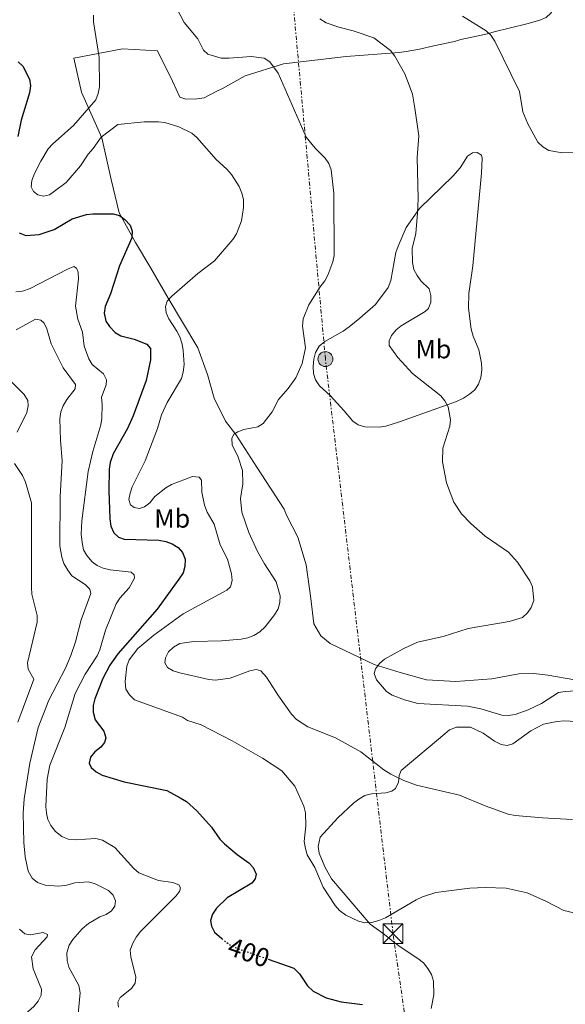
# Model space of a CAD drawing. Units: metres. Extents: x 583794 to 587243, y 4710431 to 4712786.
# Drawn here: x 584282 to 584489, y 4710752 to 4711126 of the extents above; entities that cross this region are included whole.
import ezdxf
from ezdxf.enums import TextEntityAlignment as Align

# ---------------------------------------------------------------- set-up
doc = ezdxf.new("R2010")
doc.units = ezdxf.units.M
doc.header["$MEASUREMENT"] = 0
doc.linetypes.add('DGN Style 5', pattern=[1.217945, 0.521977, -0.695969])
doc.linetypes.add('DGN Style 7', pattern=[3.479844, 1.56593, -0.695969, 0.521977, -0.695969])
for name, color, linetype, lineweight in [('Cota de curva de nivel directora', 7, 'Continuous', 0), ('Curva de nivel directora', 30, 'Continuous', 30), ('Curva de nivel directora no vista', 30, 'DGN Style 5', 30), ('Curva de nivel intermedia', 30, 'Continuous', 0), ('Etiqueta de uso rústico', 92, 'Continuous', 0), ('Línea de cambio de uso (parcela vista)', 92, 'Continuous', 0), ('Línea eléctrica', 6, 'DGN Style 7', 0), ('Poste tendido eléctrico', 7, 'Continuous', 0), ('Torre eléctrica', 7, 'Continuous', 0)]:
    doc.layers.add(name, color=color, linetype=linetype, lineweight=lineweight)
doc.styles.add('Style-Arial', font='arial.ttf')

# ---------------------------------------------------------------- blocks, each defined once
blk = doc.blocks.new('5TME')
at = {"layer": 'Torre eléctrica', "color": 7, "linetype": 'Continuous', "lineweight": 0}
for p, q in [((-0.375, 0.375), (0.375, -0.375)), ((0.3723, 0.3776), (-0.3716, -0.3784))]:
    blk.add_line(p, q, dxfattribs=at)
at = {"layer": 'Torre eléctrica', "color": 7, "linetype": 'Continuous', "lineweight": 0, "flags": 128}
blk.add_lwpolyline([(-0.375, -0.375), (0.375, -0.375), (0.375, 0.375), (-0.375, 0.375), (-0.3716, -0.3784)], dxfattribs=at)
blk = doc.blocks.new('5PELE')
at = {"layer": 'Torre eléctrica', "linetype": 'Continuous', "lineweight": 0}
h = blk.add_hatch(color=9, dxfattribs=at)
edge = h.paths.add_edge_path()
edge.add_arc((0, 0), 0.285, 0, 360)
at = {"layer": 'Torre eléctrica', "color": 252, "linetype": 'Continuous', "lineweight": 0}
blk.add_circle((0, 0), 0.285, dxfattribs=at)

msp = doc.modelspace()

# ---------------------------------------------------------------- linework, layer by layer
at = {"layer": 'Curva de nivel directora', "color": 30, "linetype": 'Continuous', "lineweight": 30, "elevation": 400, "flags": 128}
for points in [[(584281.07, 4711109.88), (584282.93, 4711108.21), (584285.49, 4711103.26), (584285.77, 4711100.77), (584285.44, 4711098.15), (584282.25, 4711087.68), (584280.97, 4711081.55)], [(584281.51, 4711044.92), (584284.02, 4711043.98), (584289.15, 4711044.35), (584294.76, 4711046.19), (584301.63, 4711050.27), (584307.07, 4711051.86), (584309.57, 4711052.12), (584317.22, 4711052.16), (584319.65, 4711051.58), (584321.73, 4711050.06), (584323.64, 4711047.81), (584324.4, 4711045.55), (584324.32, 4711043.04), (584319.62, 4711032.44), (584316.25, 4711021.7), (584314.16, 4711016.96), (584313.78, 4711014.41), (584314.42, 4711011.41), (584315.8, 4711009.33), (584317.96, 4711007.04), (584320.14, 4711005.83), (584325.24, 4711004.57)], [(584325.24, 4711004.57), (584330.01, 4711002.59), (584331.4, 4711000.97), (584331.42, 4710996.71), (584329.82, 4710988.77), (584324.89, 4710975.37), (584322.68, 4710970.61), (584317.27, 4710960.96), (584316.08, 4710957.65), (584315.74, 4710955.17), (584315.64, 4710947), (584315.93, 4710936.22), (584316.3, 4710933.49), (584317.47, 4710930.96), (584319.3, 4710929.25), (584321.37, 4710928.59), (584334.64, 4710928.18), (584337.3, 4710927.67), (584339.63, 4710926.77), (584341.95, 4710925.32), (584343.62, 4710923.47), (584344.57, 4710920.96), (584344.49, 4710918.2), (584343.81, 4710915.78), (584342.24, 4710913.34), (584333.92, 4710901.96), (584318.97, 4710884.96), (584315.96, 4710880.62), (584313.25, 4710875.66), (584310.28, 4710867.87), (584309.67, 4710865.36), (584309.62, 4710862.86), (584310.38, 4710859.94), (584313.73, 4710855.61), (584314.5, 4710853.1), (584314, 4710851.35), (584312.51, 4710849.46), (584310.26, 4710847.69), (584308.64, 4710845.68), (584308.15, 4710843.42), (584308.91, 4710841.79), (584310.74, 4710840.09), (584313.04, 4710838.94), (584321.48, 4710836.34), (584337.66, 4710833.04), (584342.69, 4710830.31), (584345.08, 4710828.82), (584349.07, 4710825.39), (584354.66, 4710819.09), (584357.81, 4710814.6), (584359.5, 4710812.75), (584364.36, 4710808.74), (584368.76, 4710805.63), (584370.48, 4710803.82), (584371.55, 4710801.26), (584371.18, 4710799.5), (584369.93, 4710797.86), (584360.55, 4710792.26), (584356.57, 4710788.39), (584354.95, 4710786.13), (584354.23, 4710783.72), (584354.6, 4710781.49), (584355.72, 4710779.26), (584358.57, 4710776.79)], [(584376.15, 4710768.96), (584385.94, 4710765.52), (584388.12, 4710763.42), (584391.15, 4710758.85), (584393.27, 4710756.76), (584398.22, 4710754.29), (584403.88, 4710752.79), (584412.04, 4710751.71)]]:
    msp.add_lwpolyline(points, dxfattribs=at)
at = {"layer": 'Curva de nivel directora no vista', "color": 30, "linetype": 'DGN Style 5', "lineweight": 30, "elevation": 400, "flags": 128}
msp.add_lwpolyline([(584358.57, 4710776.79), (584359.44, 4710776.04), (584361.91, 4710774.26), (584364.17, 4710773.19), (584376.15, 4710768.96)], dxfattribs=at)
at = {"layer": 'Curva de nivel intermedia', "color": 30, "linetype": 'Continuous', "lineweight": 0, "flags": 128}
for points, elevation in [([(584309.8, 4711127.58), (584309.79, 4711125.08), (584311.95, 4711111.55), (584312.07, 4711100.46), (584311.58, 4711097.88), (584310.59, 4711095.5), (584302.12, 4711085.68), (584294.25, 4711078.73), (584292.52, 4711076.81), (584289.71, 4711072.2), (584287.36, 4711067.42), (584286.37, 4711064.85), (584286.12, 4711062.36), (584286.95, 4711060.65), (584288.65, 4711059.35), (584290.79, 4711058.92), (584293.1, 4711059.37), (584294.98, 4711060.7), (584299.36, 4711064.04), (584304.87, 4711070.44), (584307.68, 4711074.84), (584309.67, 4711076.97), (584312.73, 4711081.34), (584319.04, 4711086.08), (584328.99, 4711087.13), (584334.45, 4711087.16), (584336.92, 4711086.82), (584342.17, 4711085.2), (584347.13, 4711082.84), (584349.03, 4711081.21), (584356.33, 4711072.8), (584360.42, 4711069.12), (584362.19, 4711067.06), (584365.1, 4711062.5), (584366.17, 4711060), (584366.74, 4711057.56), (584366.83, 4711054.55), (584366.06, 4711049.48), (584364.09, 4711044.49), (584362.7, 4711042.35), (584355.72, 4711034.25), (584349.41, 4711029.46), (584339.55, 4711020.82), (584337.81, 4711018.93), (584337.13, 4711016.92), (584337.33, 4711014.6), (584338.41, 4711012.23), (584341.5, 4711007.6), (584342.6, 4711005.36), (584343.41, 4711002.66), (584343.9, 4711000.21)], 405), ([(584373.02, 4710893.33), (584374.97, 4710895.24), (584378.56, 4710899.77), (584379.93, 4710902.04), (584380.6, 4710904.48), (584380.74, 4710906.98), (584379.23, 4710912.35), (584374.71, 4710919.16), (584372.11, 4710923.81), (584368.81, 4710931.12), (584366.09, 4710938.84), (584365.66, 4710944.01), (584366.52, 4710949.53), (584366.45, 4710954.6), (584364.77, 4710959.68), (584362.49, 4710964.43), (584362.35, 4710966.81), (584363.16, 4710968.38), (584364.6, 4710969.33), (584366.95, 4710970.17), (584372.17, 4710971.25), (584374.31, 4710972.54), (584377.68, 4710976.92), (584380.08, 4710981.63), (584383.75, 4710985.79), (584386.63, 4710989.89), (584389.09, 4710995.34), (584390.33, 4711001.27), (584389.22, 4711009.42), (584389.45, 4711012.31), (584391.67, 4711017.6), (584395.96, 4711024.45), (584397.7, 4711026.66), (584398.84, 4711028.88), (584400.73, 4711033.86), (584401.26, 4711036.32), (584401.07, 4711060.05), (584400.05, 4711068.85), (584399.26, 4711071.22), (584397.78, 4711073.33), (584393.99, 4711077.15), (584390.65, 4711081.27), (584379.93, 4711105.59), (584376.84, 4711109.84), (584374.64, 4711111.27), (584369.63, 4711111.88), (584361.3, 4711111.27), (584358.35, 4711111.35), (584353.2, 4711112.79), (584351.56, 4711114.28), (584349.41, 4711118.59), (584344.24, 4711124.9), (584341.7, 4711129.71)], 410), ([(584493.44, 4711075.42), (584487.99, 4711075.33), (584482.87, 4711076.24), (584480.6, 4711077.62), (584478.61, 4711079.42), (584474.9, 4711086.29), (584472.94, 4711090.94), (584471.64, 4711098.62), (584462.32, 4711117.81), (584460.81, 4711120), (584458.95, 4711121.67), (584449.99, 4711127.21)], 420), ([(584437.03, 4711016.15), (584438.02, 4711018.54), (584438.01, 4711021.17), (584437.39, 4711023.6), (584434.22, 4711026.73), (584432.74, 4711028.74), (584431.5, 4711030.98), (584431.01, 4711033.63), (584430.91, 4711038.92), (584432.25, 4711044.64), (584432.96, 4711052.42), (584433.18, 4711057.94), (584432.79, 4711073.54), (584433.37, 4711081.75), (584431.94, 4711092.27), (584430.97, 4711097.66), (584430.18, 4711100.03), (584428.11, 4711105.29), (584424.25, 4711112.1), (584422.61, 4711114.22), (584416.25, 4711119.08), (584408.47, 4711121.67), (584402.95, 4711123.02), (584398.24, 4711124.75), (584395.79, 4711126.3)], 415), ([(584280.26, 4711022.49), (584282.75, 4711022.83), (584285.73, 4711023.78), (584299.92, 4711031.18), (584302.23, 4711032.13), (584303.3, 4711031.45), (584304, 4711029.95), (584304.07, 4711027.45), (584302.87, 4711017.1), (584303.82, 4711012.09), (584305.56, 4711007.21), (584306.27, 4711001.82), (584307.93, 4710997.01), (584309.25, 4710994.88), (584313.6, 4710991.33), (584314.74, 4710989.14), (584314.56, 4710987.2), (584312.77, 4710982.5), (584313.03, 4710979.73), (584312.93, 4710974.41), (584312.58, 4710971.93), (584309.5, 4710961.89), (584307.72, 4710954.21), (584305.3, 4710935.57), (584305.07, 4710930.5), (584305.41, 4710927.24), (584305.92, 4710924.49), (584307.2, 4710922.34), (584309.21, 4710919.99), (584311.21, 4710918.5), (584313.5, 4710917.47), (584316.05, 4710916.9), (584324.08, 4710916.06), (584325.28, 4710915), (584325.41, 4710913.74), (584323.37, 4710910.07), (584319.74, 4710906.07), (584318.44, 4710903.93), (584314.35, 4710893.93), (584312.2, 4710886.48), (584311.14, 4710884.21), (584306.59, 4710877.31), (584302.76, 4710869.88), (584298.89, 4710857.03), (584293.2, 4710842.69), (584292.21, 4710837.3), (584291.7, 4710827.02), (584291.84, 4710824.45), (584292.41, 4710822.02), (584293.53, 4710819.77), (584295.33, 4710817.51), (584297.72, 4710815.58), (584300.1, 4710814.53), (584302.8, 4710814.36), (584310.69, 4710814.77), (584313.2, 4710814.16), (584317.85, 4710811.43), (584325.1, 4710803.38), (584327.03, 4710801.79), (584334.5, 4710798.89), (584339.86, 4710798.07), (584342.22, 4710797.27), (584342.82, 4710796.08), (584342.51, 4710794.7), (584341.08, 4710792.87), (584327.61, 4710779.45), (584325.99, 4710777.37), (584324.62, 4710774.86), (584323.76, 4710772.41), (584323.9, 4710769.91), (584325.88, 4710762.14), (584325.58, 4710759.89), (584324.21, 4710757.87), (584319.84, 4710754.47), (584319.04, 4710752.58), (584319.24, 4710750.7)], 395), ([(584423.05, 4711005.93), (584424.79, 4711008.07), (584426.75, 4711009.63), (584435.79, 4711015.02), (584437.03, 4711016.15)], 415), ([(584280.32, 4711008.13), (584287.71, 4711012.11), (584289.72, 4711011.75), (584290.98, 4711010.63), (584291.99, 4711008.5), (584293.65, 4711002.75), (584298.19, 4710993.63), (584302.88, 4710987.25), (584302.77, 4710985.62), (584299.65, 4710981.59), (584298.29, 4710979.2), (584297.35, 4710976.89), (584296.95, 4710974.21), (584297.22, 4710966.17), (584297.9, 4710958.28), (584297.09, 4710944.74), (584296.93, 4710926.05)], 390), ([(584499.45, 4710871.27), (584488.99, 4710870.71), (584486.54, 4710870.23), (584480.04, 4710866.12), (584474.93, 4710863.68), (584469.98, 4710861.97), (584467.42, 4710861.58), (584464.92, 4710861.72), (584457, 4710864.03), (584451.96, 4710865.05), (584433, 4710866.09), (584428.03, 4710867.45), (584423.28, 4710869.29), (584421.17, 4710870.69), (584417.34, 4710875.1), (584416.46, 4710877.47), (584416.94, 4710879.3), (584418.43, 4710881.31), (584420.39, 4710883.01), (584427.68, 4710887.06), (584432.93, 4710889.35), (584442.7, 4710891.52), (584452.2, 4710894.65), (584467.81, 4710897.29), (584472.76, 4710898.84), (584474.74, 4710900.53), (584476.17, 4710902.57), (584477.16, 4710905.25), (584476.64, 4710910.4), (584475.65, 4710912.75), (584470.94, 4710919.75), (584467.47, 4710923.56), (584458.61, 4710929.71), (584453.13, 4710934.51), (584449.63, 4710938.18), (584446.69, 4710942.63), (584443.89, 4710950.01), (584442.41, 4710957.96), (584442.51, 4710963.1), (584445.22, 4710971.51), (584445.46, 4710973.83), (584444.56, 4710978.84), (584443.36, 4710981.15), (584441.72, 4710983.04), (584430.96, 4710991.43), (584425.47, 4710997.54), (584422.19, 4711002.16), (584422.18, 4711003.85), (584423.05, 4711005.93)], 415), ([(584343.9, 4711000.21), (584344.27, 4710994.9), (584343.9, 4710991.95), (584343.25, 4710989.54), (584337.71, 4710980.53), (584335.66, 4710975.76), (584334.05, 4710970.59), (584329.43, 4710958.34), (584324.51, 4710948.48), (584323.65, 4710946.03), (584323.23, 4710943.56), (584323.86, 4710941.65), (584325.18, 4710940.52), (584327.25, 4710940.22), (584329.19, 4710940.8), (584331.13, 4710942.37), (584333.06, 4710944.7), (584337.3, 4710948.05), (584339.45, 4710949.33), (584347.37, 4710952.3), (584349.94, 4710952.06), (584350.82, 4710951), (584350.97, 4710946.42), (584352, 4710941.42), (584352.95, 4710938.79), (584355.64, 4710934.27), (584357.9, 4710926.4), (584360.69, 4710920.9), (584362.23, 4710915.34), (584362.43, 4710912.83), (584361.83, 4710910.4), (584360.5, 4710909.12), (584343.88, 4710900.14), (584332.7, 4710892.06), (584326.65, 4710887.01), (584323.3, 4710882.75), (584322.39, 4710880.25), (584321.77, 4710874.46), (584322.09, 4710871.51), (584323.39, 4710869.37), (584325.37, 4710867.45), (584343.65, 4710860.9), (584345.53, 4710859.66), (584350.74, 4710857.99), (584362.43, 4710851.98), (584374.05, 4710845.37), (584381.29, 4710840.54), (584386.31, 4710834.71), (584389.76, 4710827.05), (584390.34, 4710824.61), (584390.43, 4710819.59), (584389.88, 4710813.71), (584390.28, 4710811.01), (584391.02, 4710808.62), (584393.83, 4710803.82), (584397.03, 4710796.35), (584401.61, 4710789.32), (584403.28, 4710787.46), (584405.7, 4710785.71), (584410.48, 4710783.35), (584412.93, 4710782.74), (584415.42, 4710782.95), (584418.19, 4710783.7), (584420.75, 4710784.72), (584432.37, 4710791.55), (584434.81, 4710792.69), (584439.88, 4710794.28), (584452.76, 4710796.01), (584458.67, 4710796.26), (584466.67, 4710795.9), (584474.6, 4710794.21), (584481.89, 4710790.93), (584488.55, 4710787.44), (584498.85, 4710785.03)], 405), ([(584278.29, 4710988.57), (584283.45, 4710983.52), (584284.84, 4710981.27), (584284.98, 4710979.14), (584284.39, 4710976.71), (584280.77, 4710969.22)], 385), ([(584279.7, 4710957.24), (584282.72, 4710952.77), (584283.88, 4710950.21), (584286.21, 4710942.29), (584286.22, 4710910.21), (584286.35, 4710907.64), (584288.34, 4710899.5), (584288.41, 4710897), (584284.67, 4710881.5), (584284.94, 4710879.12), (584287.15, 4710875.39), (584281.03, 4710858.98)], 385), ([(584296.93, 4710926.05), (584297.71, 4710921.67), (584298.54, 4710919.31), (584300.03, 4710916.79), (584301.59, 4710914.62), (584306.66, 4710911.31), (584308.42, 4710909.55), (584308.69, 4710907.94), (584305.05, 4710897.91), (584302.89, 4710889.48), (584301.16, 4710884.34), (584299.17, 4710879.53), (584292.85, 4710867.37), (584288.77, 4710856.95), (584285.58, 4710843.39), (584283.4, 4710829.84), (584283.05, 4710824.46), (584283.23, 4710813.3), (584283.76, 4710807.79), (584284.98, 4710802.39), (584286.47, 4710799.77), (584288.5, 4710798.07), (584291.34, 4710797.05), (584296.6, 4710796.67), (584299.58, 4710797.06), (584302.61, 4710797.98), (584307.75, 4710798.39), (584310.16, 4710797.69), (584315.41, 4710795.04), (584317.23, 4710793.35), (584318.07, 4710791.17), (584317.83, 4710789.16), (584316.58, 4710787.28), (584314.58, 4710785.89), (584312.21, 4710785), (584307.81, 4710782.57), (584305.46, 4710780.45), (584301.85, 4710776.42), (584300.49, 4710774.33), (584299.64, 4710771.34), (584299.74, 4710768.52), (584300.36, 4710765.95), (584304.2, 4710758.92), (584304.73, 4710756.16), (584303.52, 4710744.1)], 390), ([(584491.79, 4710822.09), (584480.37, 4710822.65), (584470.08, 4710823.6), (584467.32, 4710824.09), (584458.65, 4710827.18), (584448.81, 4710831.25), (584432.54, 4710835.06), (584427.72, 4710836.88), (584422.74, 4710839.27), (584420.1, 4710840.89), (584411.42, 4710847.74), (584401.76, 4710853.07), (584391.19, 4710857.28), (584386.92, 4710860.01), (584385.02, 4710862.02), (584380.03, 4710869.04), (584375.55, 4710876.13), (584373.41, 4710878.5), (584371.65, 4710878.99), (584369.2, 4710878.5), (584361.74, 4710875.74), (584356.14, 4710875.03), (584353.64, 4710875.26), (584342.58, 4710877.71), (584340.06, 4710878.58), (584337.93, 4710879.83), (584336.91, 4710881.57), (584337.16, 4710883.45), (584338.26, 4710885.69), (584340.14, 4710887.48), (584342.64, 4710888.87), (584347.88, 4710889.64), (584358.42, 4710889.93), (584365.87, 4710890.55), (584368.45, 4710891.01), (584370.76, 4710891.96), (584373.02, 4710893.33)], 410), ([(584281.69, 4710780.39), (584283.7, 4710778.65), (584285.71, 4710778.28), (584290.6, 4710779.06), (584292.23, 4710778.38), (584292.11, 4710777.44), (584287.62, 4710772.47), (584286.26, 4710769.83), (584286.83, 4710765.31), (584290.02, 4710757.63), (584289.84, 4710755.24), (584288.77, 4710752.98), (584287.1, 4710751.02), (584281.18, 4710745.8)], 385)]:
    msp.add_lwpolyline(points, dxfattribs=dict(at, elevation=elevation))
at = {"layer": 'Línea de cambio de uso (parcela vista)', "color": 92, "linetype": 'Continuous', "lineweight": 0}
for points in [[(584405.84, 4711111.92, 413.73), (584425.88, 4711113.5, 415.22), (584428.56, 4711113.86, 415.59), (584433.71, 4711114.75, 415.72), (584439.06, 4711115.95, 415.97), (584446.98, 4711117.59, 417.95), (584449.34, 4711118.43, 418.95), (584459.54, 4711120.52, 420.32), (584462.01, 4711121.27, 421.06), (584474.47, 4711124.39, 420.94), (584479.42, 4711125.78, 421.81), (584481.78, 4711126.72, 422.05), (584483.64, 4711128.45, 422.43), (584484.99, 4711130.76, 422.43), (584484.95, 4711132.65, 422.43), (584484.11, 4711135.01, 422.18), (584482.48, 4711136.97, 421.68), (584479.43, 4711140.46, 419.63)], [(584405.84, 4711111.92, 413.73), (584381.95, 4711109.13, 410.87), (584367.35, 4711104.52, 409.5), (584358.83, 4711099.77, 408.88), (584356.34, 4711098.65, 408.88), (584351.78, 4711096.22, 407.51), (584349.1, 4711095.8, 407.51), (584344.92, 4711095.67, 407.51), (584342.62, 4711096.44, 407.51), (584339.78, 4711102.5, 407.01), (584334.1, 4711114.1, 408.38), (584320.75, 4711114.79, 407.38), (584302.25, 4711111.34, 405.14), (584305.15, 4711098.42, 405.89), (584312.97, 4711081.05, 405.89), (584316.49, 4711065.14, 402.78), (584319.58, 4711052.52, 400.53), (584325.75, 4711041.32, 400.78), (584331.51, 4711031.5, 403.9), (584338.18, 4711020.11, 406.26), (584349.4, 4711001.28, 406.14), (584353.07, 4710991.05, 407.76), (584355.64, 4710982.1, 409.13), (584359.9, 4710973.37, 409.87), (584363.82, 4710968.33, 409.87), (584371.9, 4710955.85, 410.99), (584382.29, 4710940, 413.11), (584383.11, 4710937.61, 413.11), (584387.37, 4710929.28, 412.24), (584390.54, 4710918.75, 412.24), (584392.34, 4710906.02, 412.98), (584393.52, 4710896.36, 412.98), (584396.15, 4710891.8, 412.98), (584399.76, 4710888.95, 412.98)], [(584418.28, 4710971.13, 414.02), (584412.91, 4710971.23, 413.77), (584410.32, 4710971.97, 413.4), (584408.3, 4710973.42, 413.28), (584404.94, 4710977.43, 413.28), (584399.66, 4710983.1, 412.16), (584395.71, 4710986.8, 412.03), (584394.18, 4710989.05, 412.03), (584393.44, 4710991.52, 412.03), (584393.28, 4710994.2, 412.03), (584393.53, 4710996.99, 411.79), (584394.08, 4710999.49, 411.79), (584395.52, 4711001.9, 411.66), (584397.67, 4711003.63, 411.79), (584404.65, 4711007.54, 412.03), (584406.91, 4711009.18, 412.28), (584411.02, 4711012.54, 412.9), (584416.98, 4711017.72, 412.9), (584421.82, 4711024.18, 413.15), (584422.77, 4711026.78, 413.4), (584424.64, 4711037.45, 413.9), (584425.59, 4711039.86, 413.9), (584428.63, 4711046.97, 414.77), (584433.66, 4711054.23, 415.51), (584446.35, 4711066.4, 416.51), (584449.17, 4711069.64, 416.51), (584451.86, 4711074.06, 417), (584453.83, 4711075.3, 417.13), (584455.61, 4711075.43, 417.62), (584457.22, 4711074.47, 418.49), (584457.54, 4711073.28, 418.62), (584457.26, 4711067.61, 418.74), (584453.97, 4711032.36, 418.87), (584452.48, 4711021.89, 418.87), (584452.29, 4711016.32, 418.74), (584453.34, 4711008.39, 418.49), (584454.09, 4711005.63, 418.25), (584456.18, 4711000.5, 418.12), (584457.27, 4710995.45, 417.75), (584457.42, 4710992.87, 417.87), (584456.98, 4710989.98, 417.87), (584456.13, 4710987.48, 417.62), (584454.68, 4710985.26, 417.13), (584452.73, 4710983.63, 416.76), (584450.37, 4710982.1, 416.63), (584447.71, 4710980.85, 416.63), (584426.1, 4710973.17, 414.02), (584420.86, 4710971.48, 414.02), (584418.28, 4710971.13, 414.02)], [(584399.76, 4710888.95, 412.98), (584416.42, 4710880.92, 414.35), (584426.31, 4710877.93, 415.34), (584436.31, 4710875.15, 415.72), (584447.45, 4710874.47, 416.21), (584461.15, 4710875.43, 416.21), (584471.45, 4710877.42, 416.34), (584477.11, 4710877.53, 416.46), (584482.49, 4710876.84, 416.46), (584492.67, 4710875.05, 415.97)], [(584495.06, 4710859.2, 413.73), (584488.79, 4710859.47, 413.98), (584485.91, 4710859.32, 413.61), (584480.77, 4710858.32, 413.61), (584476.04, 4710855.74, 413.23), (584469.18, 4710850.74, 412.98), (584467.01, 4710850.2, 412.86), (584464.72, 4710850.55, 412.98), (584462.21, 4710851.8, 412.61), (584457.87, 4710854.79, 412.74), (584453.06, 4710857.08, 412.98), (584447.69, 4710857.08, 412.98), (584445.03, 4710856.13, 412.98), (584443.27, 4710854.61, 413.11), (584426.64, 4710840.67, 410.38), (584425.88, 4710838.76, 410.25), (584425.64, 4710836.18, 410.13), (584424.59, 4710833.87, 409.75), (584423.12, 4710832.75, 409.51), (584420.84, 4710832.11, 409.13), (584415.38, 4710831.8, 408.64), (584412.91, 4710831.16, 408.26), (584410.65, 4710829.82, 408.02), (584408.59, 4710828.29, 408.02), (584402.64, 4710822.71, 407.39), (584395.93, 4710815.32, 406.4), (584395.2, 4710811.73, 406.53), (584395.55, 4710809.25, 406.4), (584397.64, 4710804.02, 406.28), (584400.21, 4710799.5, 406.28), (584414.96, 4710782.29, 405.9), (584420.4, 4710778.32, 405.78), (584424.44, 4710775.02, 405.28), (584426.66, 4710773.38, 405.41), (584433, 4710769.23, 404.66), (584435.22, 4710767.58, 403.79), (584436.85, 4710765.43, 403.42), (584438.19, 4710763.17, 402.67), (584439.03, 4710760.6, 402.18), (584439.14, 4710755.43, 401.8), (584438.14, 4710750.24, 401.31)]]:
    msp.add_polyline3d(points, dxfattribs=at)
at = {"layer": 'Línea eléctrica', "color": 6, "linetype": 'DGN Style 7', "lineweight": 0}
msp.add_polyline3d([(584468.27, 4710438.68, 374.38), (584455.02, 4710559.43, 385.55), (584423.61, 4710778.69, 405.18), (584397.9, 4710996.98, 411.9), (584385.24, 4711136.8, 413.6), (584370.81, 4711311.95, 405.58), (584349.91, 4711531.6, 400.41), (584330.87, 4711744.2, 415.98), (584432.13, 4711887.85, 422.1), (584518.46, 4712012.06, 407.62), (584640.49, 4712186.72, 407.88), (584766.93, 4712366.75, 400.49), (584870.89, 4712514.87, 408.05), (584922.7, 4712588.46, 412.39)], dxfattribs=at)

# ---------------------------------------------------------------- block references
at = {"layer": 'Poste tendido eléctrico', "color": 7, "linetype": 'Continuous', "lineweight": 0, "xscale": 10, "yscale": 10, "zscale": 10}
msp.add_blockref('5PELE', (584397.9, 4710996.98, 411.9), dxfattribs=at)
at = {"layer": 'Torre eléctrica', "color": 7, "linetype": 'Continuous', "lineweight": 0, "xscale": 10, "yscale": 10, "zscale": 10}
msp.add_blockref('5TME', (584423.61, 4710778.7, 405.18), dxfattribs=at)

# ---------------------------------------------------------------- texts
at = {"layer": 'Cota de curva de nivel directora', "color": 7, "linetype": 'Continuous', "lineweight": 0, "style": 'Style-Arial'}
msp.add_text('400', height=7, rotation=340.5892, dxfattribs=at).set_placement((584368.8, 4710771.55, 400), align=Align.MIDDLE_CENTER)
at = {"layer": 'Etiqueta de uso rústico', "color": 92, "linetype": 'Continuous', "lineweight": 0, "style": 'Style-Arial'}
for p in [(584438.94, 4711000.75, 416.3), (584339.69, 4710936.42, 401.78)]:
    msp.add_text('Mb', height=7, dxfattribs=at).set_placement(p, align=Align.MIDDLE_CENTER)

doc.saveas('drawing.dxf')
